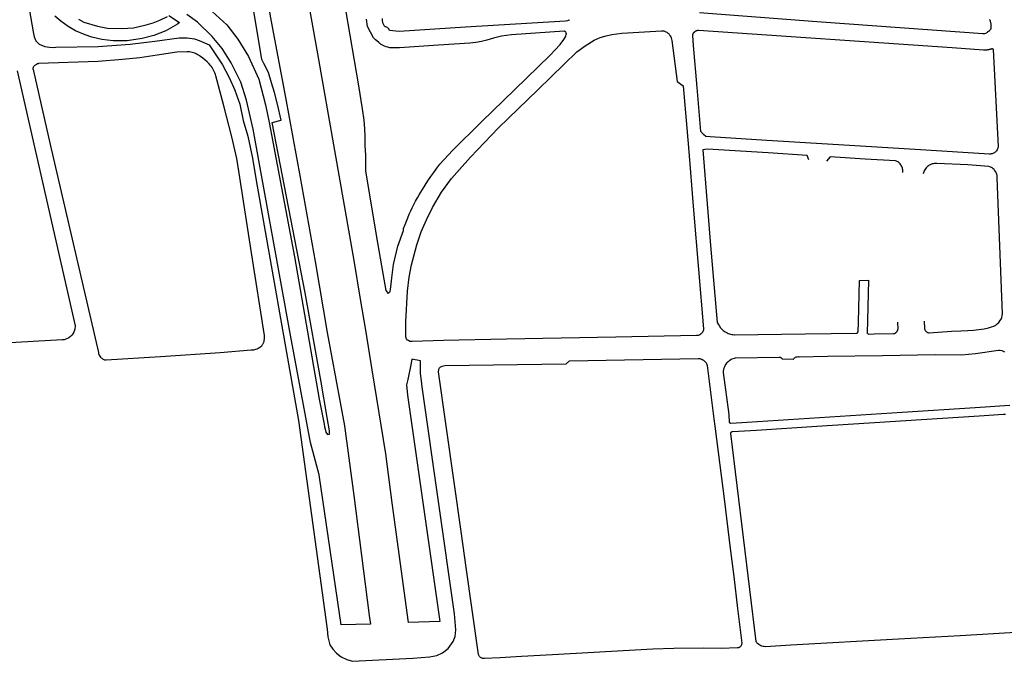
# Model space of a CAD drawing. Extents: x 343877 to 692224, y 6298980 to 12599391.
# Drawn here: x 345541 to 345976, y 6299335 to 6299618 of the extents above; entities that cross this region are included whole.
import ezdxf

# ---------------------------------------------------------------- set-up
doc = ezdxf.new("R2010")
doc.units = 0
doc.header["$MEASUREMENT"] = 0
doc.layers.add('0RESTO', color=7, linetype='CONTINUOUS')

msp = doc.modelspace()

# ---------------------------------------------------------------- linework, layer by layer
at = {"layer": '0RESTO'}
for points in [[(345647.85, 6299640.72), (345651.9, 6299617.53), (345658.3, 6299583.92), (345664.69, 6299548.66), (345671.34, 6299511.45), (345676.69, 6299480.07), (345684.35, 6299438.8), (345688.39, 6299408.01), (345695.22, 6299355.08), (345695.78, 6299351.22), (345682.83, 6299350.89), (345673.16, 6299417.26), (345669.27, 6299431.51), (345660.5, 6299478.92), (345648.58, 6299544.83), (345643.9, 6299570.02), (345641.06, 6299582.86), (345638.47, 6299590.67), (345634.29, 6299599.28), (345630.24, 6299605.63), (345625.76, 6299610.98), (345619.41, 6299617.19), (345614.59, 6299620.58)], [(345543.04, 6299634.33), (345546.71, 6299612.99), (345547.2, 6299610.71), (345547.85, 6299609), (345549.41, 6299607.49), (345551.85, 6299606.5), (345553.91, 6299606.2), (345555.6, 6299606.13), (345556.7, 6299606.14), (345575.4, 6299606.5), (345589.5, 6299607.54), (345600.53, 6299608.81), (345611.22, 6299610.39), (345614.72, 6299610.33), (345617.96, 6299609.93), (345620.13, 6299609.14), (345624.46, 6299607.2), (345627.44, 6299602.89), (345630.42, 6299598.42), (345633.4, 6299592.84), (345635.84, 6299587.19), (345638.11, 6299581.07), (345639.6, 6299573.76), (345641.6, 6299566.82), (345643.63, 6299557.16), (345645.27, 6299547.23), (345664.05, 6299441.16), (345676.46, 6299350), (345676.64, 6299349.01), (345677.03, 6299345.64), (345677.48, 6299343.27), (345677.79, 6299342.1), (345679.24, 6299340.21), (345680.76, 6299338.46), (345682.9, 6299336.75), (345685.34, 6299335.62), (345687.92, 6299334.81), (345714.57, 6299336.23), (345721.92, 6299336.77), (345725.22, 6299337.39), (345727.66, 6299338.6), (345730.2, 6299340.43), (345732.35, 6299343.5), (345733.21, 6299345.81), (345733.54, 6299348.7), (345732.99, 6299355.79), (345718.68, 6299456.13), (345718.35, 6299458.69), (345717.9, 6299461.94), (345717.89, 6299467.52), (345714.05, 6299468.35), (345713.63, 6299465.81), (345712.34, 6299459.34), (345711.73, 6299456.93), (345712.12, 6299452.36), (345726.48, 6299352.45), (345712.61, 6299351.96), (345705.39, 6299404.83), (345702.67, 6299426.48), (345696.61, 6299463.56), (345693.74, 6299481.09), (345691.47, 6299494.87), (345688.66, 6299511.91), (345680.13, 6299560.5), (345672.61, 6299603.22), (345668.76, 6299624.66)], [(345682.87, 6299633.98), (345690.53, 6299589.07), (345692.07, 6299578.93), (345692.88, 6299573.98), (345693.24, 6299570.17), (345693.35, 6299566.66), (345693.39, 6299562.81), (345693.55, 6299558.48), (345693.66, 6299554.22), (345693.67, 6299551.6), (345698.33, 6299523.08), (345701.23, 6299506.21), (345702.6, 6299498.61), (345703.6, 6299497.31), (345704.59, 6299498.17), (345704.78, 6299500.32), (345705.19, 6299504.23), (345705.94, 6299510.21), (345707.86, 6299518.3), (345710.4, 6299525.14), (345710.44, 6299526.11), (345711.09, 6299527.86), (345711.68, 6299529.37), (345712.3, 6299530.86), (345712.94, 6299532.34), (345713.61, 6299533.81), (345714.31, 6299535.27), (345715.03, 6299536.72), (345715.77, 6299538.16), (345716.54, 6299539.58), (345717.34, 6299540.98), (345718.79, 6299543.37), (345719.99, 6299545.28), (345721.23, 6299547.16), (345722.51, 6299549.02), (345723.81, 6299550.86), (345725.15, 6299552.68), (345726.52, 6299554.47), (345732.06, 6299560.54), (345744.94, 6299573.25), (345759.63, 6299587.47), (345775.21, 6299602.61), (345779.61, 6299607.34), (345781.25, 6299609.54), (345781.55, 6299610.04), (345781.98, 6299610.8), (345782.22, 6299611.29), (345782.4, 6299611.82), (345782.44, 6299612), (345782.43, 6299612.15), (345782.4, 6299612.29), (345782.32, 6299612.58), (345782.19, 6299612.85), (345782.09, 6299613), (345781.87, 6299613.13), (345781.75, 6299613.18), (345781.63, 6299613.21), (345781.38, 6299613.23), (345758.2, 6299611.68), (345753.81, 6299611.04), (345750.2, 6299610.21), (345747.21, 6299609.34), (345744.92, 6299608.75), (345742.4, 6299608.26), (345739.69, 6299607.99), (345725.93, 6299607.09), (345708.6, 6299605.98), (345707.7, 6299605.89), (345704.43, 6299605.98), (345703.54, 6299606.18), (345702.77, 6299606.42), (345702.02, 6299606.71), (345701.48, 6299606.96), (345701.12, 6299607.14), (345700.6, 6299607.44), (345700.26, 6299607.65), (345699.93, 6299607.88), (345699.45, 6299608.24), (345698.61, 6299608.94), (345698.11, 6299609.39), (345697.63, 6299609.86), (345697.17, 6299610.35), (345694.54, 6299615.36), (345694, 6299618.58)], [(345625.86, 6299621.95), (345632.34, 6299616.09), (345637.11, 6299609.78), (345641.84, 6299602.13), (345646.51, 6299592.14), (345649.44, 6299580.76), (345651.07, 6299572.9), (345652.72, 6299564.34), (345662.19, 6299513.55), (345673.1, 6299450.6), (345675.3, 6299439.63), (345675.51, 6299438.47), (345675.75, 6299437.33), (345676.03, 6299436.1), (345676.86, 6299435), (345677.65, 6299435.24), (345677.65, 6299436.03), (345677.65, 6299436.65), (345676.6, 6299442.56), (345673.83, 6299458.99), (345666.94, 6299497.68), (345652.4, 6299572.98), (345656.33, 6299573.92), (345654.76, 6299580.99), (345653.34, 6299586.25), (345652.09, 6299590.41), (345650.67, 6299595.04), (345648.71, 6299599.04), (345647.82, 6299600.83), (345643.07, 6299629.33)], [(345606.7, 6299620.2), (345611.37, 6299617.11), (345610.48, 6299616.37), (345605.4, 6299613.5), (345600.01, 6299611.42), (345594.85, 6299610), (345588.18, 6299609.08), (345582.06, 6299609.06), (345577.11, 6299609.57), (345572.57, 6299610.69), (345569.68, 6299611.71), (345565.41, 6299613.45), (345562.14, 6299615.4), (345558.87, 6299617.73), (345556.31, 6299619.92)], [(345566.7, 6299618.54), (345569.04, 6299617.31), (345575.17, 6299615.51), (345579.5, 6299614.63), (345586.07, 6299614.44), (345591.02, 6299614.73), (345596.62, 6299616.02), (345599.71, 6299616.92), (345602.63, 6299618.07), (345606.07, 6299619.76)], [(345783.85, 6299618.35), (345783.61, 6299618.18), (345783.48, 6299618.11), (345783.22, 6299617.99), (345782.91, 6299617.87), (345782.1, 6299617.77), (345759.94, 6299616.38), (345737.8, 6299614.99), (345708.46, 6299613.07), (345704.28, 6299613.57), (345703.93, 6299614.25), (345703.77, 6299614.46), (345703.58, 6299614.65), (345703.38, 6299614.82), (345703.04, 6299615.02), (345702.68, 6299615.18), (345702.3, 6299615.27), (345702.08, 6299615.54), (345701.88, 6299615.82), (345701.7, 6299616.13), (345701.47, 6299616.6), (345701.34, 6299616.93), (345701.24, 6299617.26), (345701.13, 6299617.78), (345701.07, 6299618.3), (345701.07, 6299618.83)], [(345966.7, 6299612.04), (345966.6, 6299612.05), (345907.52, 6299616.41), (345893.11, 6299617.47), (345841.29, 6299621.38)], [(345969.57, 6299618.44), (345969.64, 6299618.25), (345969.75, 6299617.92), (345969.84, 6299617.57), (345969.9, 6299617.3), (345969.95, 6299617.06), (345969.98, 6299616.9), (345970.02, 6299616.66), (345970.06, 6299616.3), (345970.08, 6299616.03), (345970.1, 6299615.75), (345970.1, 6299615.28), (345970.09, 6299614.98), (345970.07, 6299614.72), (345970.04, 6299614.39), (345970, 6299614.07), (345969.82, 6299613.83), (345969.55, 6299613.52), (345969.36, 6299613.33), (345969.13, 6299613.11), (345968.68, 6299612.78), (345968.37, 6299612.6), (345968.03, 6299612.43), (345967.71, 6299612.29), (345967.25, 6299612.15), (345966.72, 6299612.04), (345966.7, 6299612.04)], [(345824.47, 6299613.5), (345824.9, 6299613.48), (345825.21, 6299613.44), (345825.51, 6299613.37), (345825.81, 6299613.29), (345826.1, 6299613.18), (345826.38, 6299613.06), (345826.79, 6299612.83), (345827.04, 6299612.66), (345827.29, 6299612.47), (345827.52, 6299612.27), (345827.84, 6299611.93), (345828.03, 6299611.68), (345828.2, 6299611.43), (345828.36, 6299611.16), (345828.57, 6299610.73), (345828.72, 6299610.37), (345828.93, 6299609.75), (345829.09, 6299609.12), (345831.41, 6299591.03), (345834.05, 6299589.06), (345836.35, 6299561.89), (345838.63, 6299534.24), (345843.09, 6299481.78), (345843.03, 6299481.32), (345842.9, 6299480.84), (345842.7, 6299480.39), (345842.52, 6299480.1), (345842.32, 6299479.84), (345842.09, 6299479.6), (345841.83, 6299479.38), (345841.41, 6299479.12), (345841.11, 6299478.97), (345840.63, 6299478.82), (345840.31, 6299478.76), (345839.97, 6299478.74), (345804.3, 6299478.01), (345756.02, 6299477.12), (345728.05, 6299476.65), (345714.26, 6299476.15), (345713.28, 6299476.15), (345712.69, 6299476.54), (345712.2, 6299476.74), (345711.81, 6299477.32), (345711.52, 6299478.2), (345711.42, 6299484.85), (345712.2, 6299498.35), (345712.89, 6299504.61), (345713.96, 6299509.99), (345716.31, 6299518.79), (345718.27, 6299524.56), (345720.61, 6299529.93), (345723.25, 6299535.41), (345727.26, 6299542.16), (345731.66, 6299548.12), (345735.18, 6299552.13), (345740.07, 6299557.61), (345752.48, 6299570.61), (345769.79, 6299587.35), (345787.05, 6299604.22), (345790.72, 6299606.75), (345794.65, 6299609.35), (345797.38, 6299610.55), (345800.05, 6299611.28), (345802.58, 6299611.88), (345806.94, 6299612.37), (345824.47, 6299613.5)], [(345838.27, 6299611.44), (345838.28, 6299611.49), (345838.29, 6299611.54), (345838.3, 6299611.59), (345838.31, 6299611.64), (345838.33, 6299611.68), (345838.34, 6299611.73), (345838.36, 6299611.78), (345838.37, 6299611.83), (345838.39, 6299611.87), (345838.4, 6299611.92), (345838.42, 6299611.97), (345838.44, 6299612.01), (345838.46, 6299612.06), (345838.48, 6299612.1), (345838.5, 6299612.15), (345838.52, 6299612.19), (345838.55, 6299612.24), (345838.57, 6299612.28), (345838.6, 6299612.33), (345838.62, 6299612.37), (345838.65, 6299612.41), (345838.67, 6299612.45), (345838.7, 6299612.5), (345838.73, 6299612.54), (345838.76, 6299612.58), (345838.79, 6299612.62), (345838.82, 6299612.66), (345838.85, 6299612.7), (345838.88, 6299612.74), (345838.91, 6299612.77), (345838.94, 6299612.81), (345838.98, 6299612.85), (345839.01, 6299612.88), (345839.05, 6299612.92), (345839.08, 6299612.96), (345839.12, 6299612.99), (345839.15, 6299613.02), (345839.19, 6299613.06), (345839.23, 6299613.09), (345839.27, 6299613.12), (345839.31, 6299613.15), (345839.34, 6299613.18), (345839.38, 6299613.21), (345839.43, 6299613.24), (345839.47, 6299613.27), (345839.51, 6299613.3), (345839.55, 6299613.33), (345839.59, 6299613.35), (345839.63, 6299613.38), (345839.68, 6299613.4), (345839.72, 6299613.43), (345839.77, 6299613.45), (345839.81, 6299613.47), (345839.85, 6299613.49), (345839.9, 6299613.51), (345839.95, 6299613.53), (345839.99, 6299613.55), (345840.04, 6299613.57), (345840.08, 6299613.59), (345840.13, 6299613.61), (345840.18, 6299613.62), (345840.23, 6299613.64), (345840.27, 6299613.65), (345840.32, 6299613.67), (345840.37, 6299613.68), (345840.42, 6299613.69), (345840.47, 6299613.7), (345840.52, 6299613.71), (345840.56, 6299613.72), (345840.61, 6299613.73), (345840.66, 6299613.74), (345840.71, 6299613.74), (345840.76, 6299613.75), (345840.81, 6299613.75), (345840.86, 6299613.76), (345953.02, 6299606.09), (345966.84, 6299605.04), (345967.01, 6299605.03), (345967.18, 6299605.03), (345967.35, 6299605.03), (345967.52, 6299605.03), (345967.69, 6299605.03), (345967.86, 6299605.04), (345968.02, 6299605.05), (345968.19, 6299605.06), (345968.36, 6299605.08), (345968.53, 6299605.1), (345968.7, 6299605.12), (345968.86, 6299605.14), (345969.03, 6299605.17), (345969.2, 6299605.2), (345969.36, 6299605.23), (345969.53, 6299605.27), (345969.69, 6299605.31), (345969.85, 6299605.35), (345970.02, 6299605.4), (345970.18, 6299605.44), (345970.34, 6299605.49), (345970.6, 6299605.58), (345970.66, 6299605.58), (345970.72, 6299605.57), (345970.77, 6299605.56), (345970.82, 6299605.54), (345970.87, 6299605.52), (345970.92, 6299605.49), (345970.97, 6299605.45), (345971.01, 6299605.41), (345971.05, 6299605.37), (345971.08, 6299605.32), (345971.1, 6299605.27), (345971.13, 6299605.22), (345971.14, 6299605.16), (345971.15, 6299605.11), (345972.57, 6299576.6), (345973.34, 6299562.32), (345973.3, 6299562.01), (345973.24, 6299561.76), (345973.07, 6299561.26), (345972.84, 6299560.8), (345972.54, 6299560.37), (345972.19, 6299559.99), (345971.99, 6299559.82), (345971.68, 6299559.58), (345971.22, 6299559.33), (345970.98, 6299559.23), (345970.61, 6299559.1), (345970.23, 6299559.02), (345969.97, 6299558.99), (345969.45, 6299558.98), (345939.06, 6299560.83), (345912.42, 6299562.42), (345871.02, 6299564.94), (345845.93, 6299566.61), (345844.11, 6299566.71), (345843.01, 6299567.59), (345841.94, 6299568.9), (345840.31, 6299588.34), (345838.66, 6299606.98), (345838.27, 6299611.44)], [(345546.62, 6299596.28), (345554.25, 6299563.26), (345575.57, 6299471.23), (345575.63, 6299470.9), (345575.77, 6299470.44), (345575.93, 6299470.07), (345576.16, 6299469.66), (345576.44, 6299469.27), (345576.72, 6299468.98), (345577.02, 6299468.71), (345577.35, 6299468.47), (345577.66, 6299468.3), (345577.98, 6299468.16), (345578.26, 6299468.08), (345578.6, 6299468.02), (345578.94, 6299468), (345603.04, 6299469.55), (345629.35, 6299471.34), (345643.01, 6299472.43), (345643.45, 6299472.42), (345643.88, 6299472.45), (345644.31, 6299472.51), (345644.73, 6299472.61), (345645.2, 6299472.76), (345645.69, 6299472.95), (345646.2, 6299473.18), (345646.53, 6299473.35), (345646.92, 6299473.59), (345647.28, 6299473.87), (345647.71, 6299474.27), (345647.91, 6299474.5), (345648.1, 6299474.75), (345648.26, 6299475), (345648.41, 6299475.27), (345648.54, 6299475.54), (345648.66, 6299475.85), (345648.76, 6299476.17), (345648.87, 6299476.6), (345648.98, 6299477.26), (345649.01, 6299477.59), (345649.02, 6299478.03), (345649, 6299478.48), (345648.96, 6299478.81), (345643.22, 6299515.29), (345638.05, 6299548.61), (345636.67, 6299556.96), (345634.52, 6299566.56), (345630.93, 6299580.34), (345627.45, 6299593.52), (345627.25, 6299594.17), (345627.02, 6299594.8), (345626.75, 6299595.43), (345626.45, 6299596.03), (345626.13, 6299596.63), (345625.77, 6299597.2), (345625.38, 6299597.76), (345624.96, 6299598.29), (345624.51, 6299598.8), (345623.88, 6299599.44), (345623.56, 6299599.74), (345622.62, 6299600.54), (345621.66, 6299601.31), (345620.67, 6299602.04), (345619.72, 6299602.7), (345619.21, 6299603.01), (345618.68, 6299603.29), (345618.13, 6299603.53), (345617.57, 6299603.73), (345617, 6299603.89), (345616.41, 6299604.01), (345615.82, 6299604.09), (345615.22, 6299604.13), (345614.75, 6299604.13), (345610.17, 6299603.96), (345601.52, 6299602.61), (345593.8, 6299601.57), (345586.17, 6299600.71), (345575.47, 6299599.94), (345549.11, 6299598.92), (345548.83, 6299598.87), (345548.56, 6299598.79), (345548.09, 6299598.61), (345547.84, 6299598.47), (345547.61, 6299598.31), (345547.39, 6299598.13), (345547.19, 6299597.94), (345547.01, 6299597.73), (345546.84, 6299597.5), (345546.73, 6299597.32), (345546.65, 6299597.14), (345546.6, 6299596.94), (345546.57, 6299596.71), (345546.58, 6299596.51), (345546.62, 6299596.28)], [(345539.66, 6299595.82), (345565.24, 6299483.06), (345565.1, 6299481.65), (345564.6, 6299480.23), (345564.17, 6299479.48), (345563.71, 6299478.89), (345563.18, 6299478.35), (345562.49, 6299477.82), (345561.15, 6299477.14), (345560.43, 6299476.93), (345559.57, 6299476.8), (345477.28, 6299472.23)], [(345889.6, 6299556.4), (345888.84, 6299558.39), (345871.7, 6299559.49), (345844.77, 6299561.15), (345843.6, 6299561.05), (345842.83, 6299560.81), (345846.09, 6299518.61), (345849.13, 6299484.6), (345849.52, 6299483.86), (345849.95, 6299483.14), (345850.58, 6299482.23), (345851.13, 6299481.52), (345851.46, 6299481.22), (345851.82, 6299480.93), (345852.18, 6299480.66), (345852.56, 6299480.42), (345852.96, 6299480.19), (345853.5, 6299479.92), (345853.91, 6299479.74), (345854.48, 6299479.53), (345854.92, 6299479.41), (345855.51, 6299479.27), (345855.96, 6299479.2), (345856.56, 6299479.14), (345856.8, 6299479.13), (345887.95, 6299479.59), (345910.95, 6299479.88), (345911.48, 6299480.36), (345911.59, 6299484.69), (345911.98, 6299503.03), (345915.99, 6299503.24), (345915.51, 6299485.38), (345915.47, 6299479.89), (345915.59, 6299479.63), (345915.83, 6299479.49), (345916.15, 6299479.45), (345918.49, 6299479.5), (345927.11, 6299479.61), (345927.49, 6299479.73), (345927.89, 6299479.91), (345928.15, 6299480.09), (345928.35, 6299480.27), (345928.52, 6299480.45), (345928.61, 6299480.59), (345928.74, 6299480.78), (345928.85, 6299480.98), (345928.95, 6299481.21), (345929.02, 6299481.45), (345929.06, 6299481.67), (345928.99, 6299484.63)], [(345931.13, 6299550.77), (345931.18, 6299551.27), (345931.19, 6299551.6), (345931.17, 6299551.93), (345931.1, 6299552.43), (345931.02, 6299552.76), (345930.87, 6299553.23), (345930.74, 6299553.54), (345930.5, 6299553.98), (345930.32, 6299554.26), (345930.01, 6299554.66), (345929.78, 6299554.9), (345929.41, 6299555.24), (345929, 6299555.53), (345928.71, 6299555.7), (345928.41, 6299555.85), (345927.97, 6299556.03), (345914.53, 6299556.78), (345899.06, 6299557.79), (345897.46, 6299555.8)], [(345940.66, 6299485.17), (345940.73, 6299482.03), (345940.79, 6299481.71), (345940.87, 6299481.45), (345940.96, 6299481.23), (345941.07, 6299481.03), (345941.21, 6299480.85), (345941.32, 6299480.69), (345941.51, 6299480.52), (345941.66, 6299480.39), (345941.87, 6299480.26), (345942.1, 6299480.14), (345942.31, 6299480.05), (345942.57, 6299480), (345942.83, 6299479.97), (345952.73, 6299480.77), (345956.9, 6299480.81), (345959.97, 6299480.94), (345962.49, 6299481.19), (345964.79, 6299481.42), (345967.15, 6299481.8), (345969, 6299482.23), (345970.43, 6299482.64), (345971.42, 6299482.93), (345972.24, 6299483.39), (345972.94, 6299483.88), (345973.62, 6299484.52), (345974.14, 6299485.2), (345974.59, 6299485.99), (345974.89, 6299486.76), (345975.14, 6299487.64), (345975.18, 6299488.43), (345972.91, 6299548.42), (345972.92, 6299548.81), (345972.88, 6299549.31), (345972.83, 6299549.65), (345972.74, 6299550.01), (345972.64, 6299550.35), (345972.5, 6299550.68), (345972.29, 6299551.11), (345972.07, 6299551.47), (345971.78, 6299551.85), (345971.5, 6299552.16), (345971.16, 6299552.47), (345970.82, 6299552.74), (345970.41, 6299553), (345969.94, 6299553.25), (345969.27, 6299553.5), (345959.89, 6299554.2), (345946.24, 6299554.83), (345945.62, 6299554.83), (345945.01, 6299554.77), (345944.6, 6299554.69), (345944.21, 6299554.59), (345943.62, 6299554.38), (345943.25, 6299554.2), (345942.89, 6299554), (345942.54, 6299553.78), (345942.06, 6299553.4), (345941.75, 6299553.12), (345941.47, 6299552.82), (345941.21, 6299552.5), (345940.87, 6299551.98), (345940.67, 6299551.62), (345940.41, 6299551.06), (345940.28, 6299550.67), (345940.15, 6299550.18)], [(345884.3, 6299469.4), (345884.45, 6299469.43), (345884.73, 6299469.44), (345885.02, 6299469.42), (345885.3, 6299469.36), (345897.82, 6299469.63), (345922.22, 6299469.93), (345945.49, 6299470.38), (345957.09, 6299470.2), (345963.27, 6299470.83), (345973.48, 6299472.32), (345974.25, 6299472.31), (345974.92, 6299472.15), (345975.59, 6299471.89), (345976.16, 6299471.53)], [(345783.77, 6299467.59), (345840.67, 6299468.65), (345841.14, 6299468.6), (345841.44, 6299468.55), (345841.74, 6299468.48), (345842.03, 6299468.38), (345842.32, 6299468.26), (345842.73, 6299468.05), (345842.99, 6299467.89), (345843.24, 6299467.71), (345843.47, 6299467.51), (345843.69, 6299467.29), (345844, 6299466.95), (345844.18, 6299466.7), (345844.34, 6299466.43), (345844.55, 6299466.02), (345844.71, 6299465.59), (345847.69, 6299441.94), (345848.07, 6299438.75), (345852.29, 6299405.46), (345854.66, 6299385.85), (345856.41, 6299372.21), (345858.13, 6299358.1), (345859.95, 6299342.79), (345859.94, 6299342.61), (345859.9, 6299342.32), (345859.81, 6299342.04), (345859.69, 6299341.77), (345859.53, 6299341.53), (345859.33, 6299341.3), (345859.11, 6299341.11), (345858.87, 6299340.95), (345858.74, 6299340.88), (345858.46, 6299340.78), (345858.17, 6299340.71), (345858.03, 6299340.7), (345850.83, 6299340.42), (345842.86, 6299340.64), (345829.89, 6299340.39), (345820.63, 6299340.17), (345776.26, 6299337.63), (345762.65, 6299336.89), (345753.19, 6299336.35), (345746.24, 6299336.08), (345745.86, 6299336.05), (345745.54, 6299336.07), (345745.23, 6299336.13), (345745.08, 6299336.18), (345744.79, 6299336.31), (345744.52, 6299336.48), (345744.27, 6299336.69), (345744.06, 6299336.92), (345743.88, 6299337.18), (345743.74, 6299337.47), (345743.65, 6299337.77), (345738.18, 6299376.2), (345736.01, 6299391.17), (345725.93, 6299462.73), (345725.91, 6299463.07), (345725.93, 6299463.21), (345725.97, 6299463.52), (345726.05, 6299463.88), (345726.17, 6299464.23), (345726.32, 6299464.56), (345726.65, 6299464.77), (345727.18, 6299465.06), (345727.55, 6299465.22), (345728.12, 6299465.41), (345728.71, 6299465.54), (345782.27, 6299466.27), (345783.77, 6299467.59)], [(345978.5, 6299447.86), (345963.13, 6299446.79), (345930.94, 6299444.79), (345862.4, 6299440.41), (345855.15, 6299439.93), (345854.97, 6299439.98), (345854.85, 6299440.03), (345854.73, 6299440.11), (345854.63, 6299440.2), (345854.55, 6299440.31), (345854.48, 6299440.42), (345854.33, 6299443.9), (345851.86, 6299462.41), (345851.9, 6299463.03), (345852.01, 6299463.75), (345852.2, 6299464.45), (345852.46, 6299465.13), (345852.68, 6299465.57), (345853.05, 6299466.19), (345853.52, 6299466.8), (345854, 6299467.33), (345854.35, 6299467.65), (345854.72, 6299467.95), (345855.32, 6299468.34), (345857.2, 6299468.97), (345876.54, 6299469.24), (345876.81, 6299469.21), (345876.94, 6299469.18), (345877.07, 6299469.13), (345877.32, 6299469), (345877.54, 6299468.82), (345877.63, 6299468.71), (345877.77, 6299468.47), (345882.75, 6299468.26), (345882.83, 6299468.4), (345883.02, 6299468.65), (345883.13, 6299468.77), (345883.37, 6299468.98), (345883.64, 6299469.16), (345883.78, 6299469.23), (345884.08, 6299469.35), (345884.3, 6299469.4)], [(345986.08, 6299347.79), (345956.55, 6299346.11), (345929.21, 6299344.53), (345881.73, 6299341.92), (345870.48, 6299341.24), (345869.91, 6299341.3), (345869.47, 6299341.38), (345868.88, 6299341.51), (345868.45, 6299341.64), (345867.98, 6299341.92), (345867.53, 6299342.22), (345866.99, 6299342.64), (345866.59, 6299343.01), (345866.43, 6299343.23), (345866.33, 6299343.48), (345866.31, 6299343.61), (345855.12, 6299435.44), (345855.15, 6299435.71), (345855.18, 6299435.84), (345855.23, 6299435.96), (345855.31, 6299436.07), (345855.41, 6299436.16), (345855.52, 6299436.23), (345855.65, 6299436.28), (345855.78, 6299436.3), (345855.92, 6299436.3), (345866.47, 6299437.01), (345893.1, 6299438.76), (345964.89, 6299443.29), (345975.74, 6299443.95)], [(345975.74, 6299443.95), (345976.54, 6299443.99)]]:
    msp.add_lwpolyline(points, dxfattribs=at)

doc.saveas('drawing.dxf')
